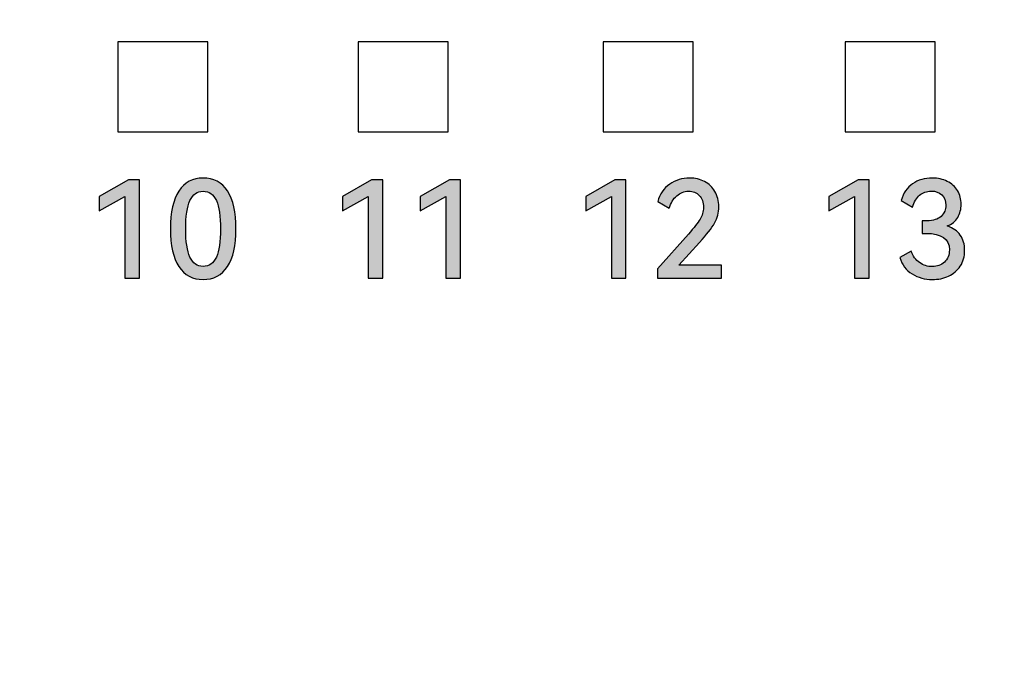
# Model space of a CAD drawing. Units: millimetres. Extents: x 3265 to 4448, y 1845 to 2468.
# Drawn here: x 3507 to 3520, y 2193 to 2202 of the extents above; entities that cross this region are included whole.
import ezdxf

# ---------------------------------------------------------------- set-up
doc = ezdxf.new("R2010")
doc.units = ezdxf.units.MM
doc.header["$MEASUREMENT"] = 0
doc.layers.add('5剖面线层', color=2, linetype='Continuous')
doc.layers.add('layer 1', color=7, linetype='Continuous')

msp = doc.modelspace()

# ---------------------------------------------------------------- hatches: boundary and pattern name
at = {"layer": '5剖面线层'}
h = msp.add_hatch(color=0, dxfattribs=at)
h.dxf.hatch_style = 1
edge = h.paths.add_edge_path()
edge.add_spline(control_points=[(3509.5, 2199.16), (3509.5, 2198.943), (3509.463, 2198.778), (3509.388, 2198.665), (3509.388, 2198.665), (3509.313, 2198.552), (3509.207, 2198.495), (3509.068, 2198.495), (3509.068, 2198.495), (3508.93, 2198.495), (3508.824, 2198.552), (3508.749, 2198.665), (3508.749, 2198.665), (3508.675, 2198.778), (3508.637, 2198.943), (3508.637, 2199.16), (3508.637, 2199.16), (3508.637, 2199.379), (3508.675, 2199.545), (3508.749, 2199.659), (3508.749, 2199.659), (3508.824, 2199.772), (3508.93, 2199.829), (3509.068, 2199.829), (3509.068, 2199.829), (3509.207, 2199.829), (3509.313, 2199.773), (3509.388, 2199.66), (3509.388, 2199.66), (3509.463, 2199.547), (3509.5, 2199.38), (3509.5, 2199.16)], knot_values=[0, 0, 0, 0, 0.111111, 0.111111, 0.111111, 0.111111, 0.222222, 0.222222, 0.222222, 0.222222, 0.333333, 0.333333, 0.333333, 0.333333, 0.444444, 0.444444, 0.444444, 0.444444, 0.555556, 0.555556, 0.555556, 0.555556, 0.666667, 0.666667, 0.666667, 0.666667, 0.777778, 0.777778, 0.777778, 0.777778, 1, 1, 1, 1], degree=3, periodic=1)
edge = h.paths.add_edge_path(flags=16)
edge.add_spline(control_points=[(3508.839, 2199.16), (3508.839, 2198.996), (3508.857, 2198.873), (3508.895, 2198.791), (3508.895, 2198.791), (3508.933, 2198.709), (3508.99, 2198.668), (3509.068, 2198.668), (3509.068, 2198.668), (3509.147, 2198.668), (3509.205, 2198.709), (3509.242, 2198.79), (3509.242, 2198.79), (3509.279, 2198.871), (3509.297, 2198.995), (3509.297, 2199.16), (3509.297, 2199.16), (3509.297, 2199.327), (3509.279, 2199.452), (3509.242, 2199.534), (3509.242, 2199.534), (3509.205, 2199.615), (3509.147, 2199.656), (3509.068, 2199.656), (3509.068, 2199.656), (3508.99, 2199.656), (3508.933, 2199.615), (3508.895, 2199.534), (3508.895, 2199.534), (3508.857, 2199.452), (3508.839, 2199.327), (3508.839, 2199.16)], knot_values=[0, 0, 0, 0, 0.111111, 0.111111, 0.111111, 0.111111, 0.222222, 0.222222, 0.222222, 0.222222, 0.333333, 0.333333, 0.333333, 0.333333, 0.444444, 0.444444, 0.444444, 0.444444, 0.555556, 0.555556, 0.555556, 0.555556, 0.666667, 0.666667, 0.666667, 0.666667, 0.777778, 0.777778, 0.777778, 0.777778, 1, 1, 1, 1], degree=3, periodic=1)
h = msp.add_hatch(color=0, dxfattribs=at)
h.dxf.hatch_style = 1
edge = h.paths.add_edge_path()
edge.add_spline(control_points=[(3515.327, 2198.682), (3515.327, 2198.682), (3515.889, 2198.682), (3515.889, 2198.682), (3515.889, 2198.682), (3515.889, 2198.682), (3515.889, 2198.515), (3515.889, 2198.515), (3515.889, 2198.515), (3515.889, 2198.515), (3515.045, 2198.515), (3515.045, 2198.515), (3515.045, 2198.515), (3515.045, 2198.515), (3515.045, 2198.637), (3515.045, 2198.637), (3515.045, 2198.637), (3515.045, 2198.637), (3515.452, 2199.093), (3515.452, 2199.093), (3515.452, 2199.093), (3515.526, 2199.176), (3515.578, 2199.241), (3515.606, 2199.288), (3515.606, 2199.288), (3515.635, 2199.336), (3515.65, 2199.387), (3515.65, 2199.443), (3515.65, 2199.443), (3515.65, 2199.511), (3515.631, 2199.563), (3515.595, 2199.601), (3515.595, 2199.601), (3515.558, 2199.638), (3515.511, 2199.656), (3515.454, 2199.656), (3515.454, 2199.656), (3515.395, 2199.656), (3515.343, 2199.636), (3515.298, 2199.596), (3515.298, 2199.596), (3515.252, 2199.556), (3515.22, 2199.501), (3515.2, 2199.432), (3515.2, 2199.432), (3515.2, 2199.432), (3515.048, 2199.519), (3515.048, 2199.519), (3515.048, 2199.519), (3515.075, 2199.617), (3515.128, 2199.694), (3515.206, 2199.748), (3515.206, 2199.748), (3515.284, 2199.802), (3515.371, 2199.829), (3515.468, 2199.829), (3515.468, 2199.829), (3515.541, 2199.829), (3515.606, 2199.814), (3515.665, 2199.784), (3515.665, 2199.784), (3515.723, 2199.754), (3515.768, 2199.71), (3515.801, 2199.653), (3515.801, 2199.653), (3515.834, 2199.596), (3515.851, 2199.529), (3515.851, 2199.451), (3515.851, 2199.451), (3515.851, 2199.375), (3515.832, 2199.303), (3515.795, 2199.236), (3515.795, 2199.236), (3515.758, 2199.169), (3515.692, 2199.085), (3515.598, 2198.982), (3515.598, 2198.982), (3515.598, 2198.982), (3515.327, 2198.682), (3515.327, 2198.682)], knot_values=[0, 0, 0, 0, 0.047619, 0.047619, 0.047619, 0.047619, 0.095238, 0.095238, 0.095238, 0.095238, 0.142857, 0.142857, 0.142857, 0.142857, 0.190476, 0.190476, 0.190476, 0.190476, 0.238095, 0.238095, 0.238095, 0.238095, 0.285714, 0.285714, 0.285714, 0.285714, 0.333333, 0.333333, 0.333333, 0.333333, 0.380952, 0.380952, 0.380952, 0.380952, 0.428571, 0.428571, 0.428571, 0.428571, 0.47619, 0.47619, 0.47619, 0.47619, 0.52381, 0.52381, 0.52381, 0.52381, 0.571429, 0.571429, 0.571429, 0.571429, 0.619048, 0.619048, 0.619048, 0.619048, 0.666667, 0.666667, 0.666667, 0.666667, 0.714286, 0.714286, 0.714286, 0.714286, 0.761905, 0.761905, 0.761905, 0.761905, 0.809524, 0.809524, 0.809524, 0.809524, 0.857143, 0.857143, 0.857143, 0.857143, 0.904762, 0.904762, 0.904762, 0.904762, 1, 1, 1, 1], degree=3, periodic=1)
h = msp.add_hatch(color=0, dxfattribs=at)
h.dxf.hatch_style = 1
edge = h.paths.add_edge_path()
edge.add_spline(control_points=[(3518.858, 2199.199), (3518.934, 2199.173), (3518.99, 2199.133), (3519.029, 2199.079), (3519.029, 2199.079), (3519.067, 2199.025), (3519.086, 2198.958), (3519.086, 2198.878), (3519.086, 2198.878), (3519.086, 2198.798), (3519.067, 2198.729), (3519.029, 2198.672), (3519.029, 2198.672), (3518.99, 2198.614), (3518.939, 2198.57), (3518.874, 2198.54), (3518.874, 2198.54), (3518.81, 2198.51), (3518.738, 2198.495), (3518.661, 2198.495), (3518.661, 2198.495), (3518.563, 2198.495), (3518.475, 2198.52), (3518.395, 2198.569), (3518.395, 2198.569), (3518.316, 2198.617), (3518.262, 2198.689), (3518.232, 2198.783), (3518.232, 2198.783), (3518.232, 2198.783), (3518.384, 2198.869), (3518.384, 2198.869), (3518.384, 2198.869), (3518.406, 2198.802), (3518.443, 2198.752), (3518.493, 2198.717), (3518.493, 2198.717), (3518.544, 2198.682), (3518.599, 2198.665), (3518.659, 2198.665), (3518.659, 2198.665), (3518.724, 2198.665), (3518.778, 2198.684), (3518.82, 2198.724), (3518.82, 2198.724), (3518.863, 2198.763), (3518.885, 2198.817), (3518.885, 2198.885), (3518.885, 2198.885), (3518.885, 2199.03), (3518.783, 2199.102), (3518.578, 2199.102), (3518.578, 2199.102), (3518.578, 2199.102), (3518.527, 2199.102), (3518.527, 2199.102), (3518.527, 2199.102), (3518.527, 2199.102), (3518.527, 2199.268), (3518.527, 2199.268), (3518.527, 2199.268), (3518.527, 2199.268), (3518.592, 2199.268), (3518.592, 2199.268), (3518.592, 2199.268), (3518.672, 2199.268), (3518.733, 2199.287), (3518.775, 2199.326), (3518.775, 2199.326), (3518.818, 2199.365), (3518.839, 2199.414), (3518.839, 2199.474), (3518.839, 2199.474), (3518.839, 2199.531), (3518.821, 2199.576), (3518.785, 2199.608), (3518.785, 2199.608), (3518.749, 2199.641), (3518.703, 2199.658), (3518.647, 2199.658), (3518.647, 2199.658), (3518.587, 2199.658), (3518.536, 2199.64), (3518.494, 2199.604), (3518.494, 2199.604), (3518.452, 2199.568), (3518.421, 2199.516), (3518.4, 2199.448), (3518.4, 2199.448), (3518.4, 2199.448), (3518.25, 2199.534), (3518.25, 2199.534), (3518.25, 2199.534), (3518.279, 2199.631), (3518.33, 2199.704), (3518.402, 2199.754), (3518.402, 2199.754), (3518.475, 2199.804), (3518.56, 2199.829), (3518.659, 2199.829), (3518.659, 2199.829), (3518.734, 2199.829), (3518.801, 2199.815), (3518.858, 2199.786), (3518.858, 2199.786), (3518.916, 2199.757), (3518.961, 2199.716), (3518.992, 2199.664), (3518.992, 2199.664), (3519.024, 2199.612), (3519.04, 2199.551), (3519.04, 2199.483), (3519.04, 2199.483), (3519.04, 2199.419), (3519.025, 2199.362), (3518.995, 2199.312), (3518.995, 2199.312), (3518.965, 2199.263), (3518.92, 2199.225), (3518.858, 2199.199)], knot_values=[0, 0, 0, 0, 0.032258, 0.032258, 0.032258, 0.032258, 0.064516, 0.064516, 0.064516, 0.064516, 0.096774, 0.096774, 0.096774, 0.096774, 0.129032, 0.129032, 0.129032, 0.129032, 0.16129, 0.16129, 0.16129, 0.16129, 0.193548, 0.193548, 0.193548, 0.193548, 0.225806, 0.225806, 0.225806, 0.225806, 0.258065, 0.258065, 0.258065, 0.258065, 0.290323, 0.290323, 0.290323, 0.290323, 0.322581, 0.322581, 0.322581, 0.322581, 0.354839, 0.354839, 0.354839, 0.354839, 0.387097, 0.387097, 0.387097, 0.387097, 0.419355, 0.419355, 0.419355, 0.419355, 0.451613, 0.451613, 0.451613, 0.451613, 0.483871, 0.483871, 0.483871, 0.483871, 0.516129, 0.516129, 0.516129, 0.516129, 0.548387, 0.548387, 0.548387, 0.548387, 0.580645, 0.580645, 0.580645, 0.580645, 0.612903, 0.612903, 0.612903, 0.612903, 0.645161, 0.645161, 0.645161, 0.645161, 0.677419, 0.677419, 0.677419, 0.677419, 0.709677, 0.709677, 0.709677, 0.709677, 0.741935, 0.741935, 0.741935, 0.741935, 0.774194, 0.774194, 0.774194, 0.774194, 0.806452, 0.806452, 0.806452, 0.806452, 0.83871, 0.83871, 0.83871, 0.83871, 0.870968, 0.870968, 0.870968, 0.870968, 0.903226, 0.903226, 0.903226, 0.903226, 0.935484, 0.935484, 0.935484, 0.935484, 1, 1, 1, 1], degree=3, periodic=1)
h = msp.add_hatch(color=0, dxfattribs=at)
h.dxf.hatch_style = 1
edge = h.paths.add_edge_path()
edge.add_spline(control_points=[(3507.701, 2199.399), (3507.701, 2199.399), (3507.701, 2199.587), (3507.701, 2199.587), (3507.701, 2199.587), (3507.701, 2199.587), (3508.084, 2199.808), (3508.084, 2199.808), (3508.084, 2199.808), (3508.084, 2199.808), (3508.23, 2199.808), (3508.23, 2199.808), (3508.23, 2199.808), (3508.23, 2199.808), (3508.23, 2198.515), (3508.23, 2198.515), (3508.23, 2198.515), (3508.23, 2198.515), (3508.038, 2198.515), (3508.038, 2198.515), (3508.038, 2198.515), (3508.038, 2198.515), (3508.038, 2199.589), (3508.038, 2199.589), (3508.038, 2199.589), (3508.038, 2199.589), (3507.701, 2199.399), (3507.701, 2199.399)], knot_values=[0, 0, 0, 0, 0.125, 0.125, 0.125, 0.125, 0.25, 0.25, 0.25, 0.25, 0.375, 0.375, 0.375, 0.375, 0.5, 0.5, 0.5, 0.5, 0.625, 0.625, 0.625, 0.625, 0.75, 0.75, 0.75, 0.75, 1, 1, 1, 1], degree=3, periodic=1)
h = msp.add_hatch(color=0, dxfattribs=at)
h.dxf.hatch_style = 1
edge = h.paths.add_edge_path()
edge.add_spline(control_points=[(3510.901, 2199.399), (3510.901, 2199.399), (3510.901, 2199.587), (3510.901, 2199.587), (3510.901, 2199.587), (3510.901, 2199.587), (3511.284, 2199.808), (3511.284, 2199.808), (3511.284, 2199.808), (3511.284, 2199.808), (3511.43, 2199.808), (3511.43, 2199.808), (3511.43, 2199.808), (3511.43, 2199.808), (3511.43, 2198.515), (3511.43, 2198.515), (3511.43, 2198.515), (3511.43, 2198.515), (3511.238, 2198.515), (3511.238, 2198.515), (3511.238, 2198.515), (3511.238, 2198.515), (3511.238, 2199.589), (3511.238, 2199.589), (3511.238, 2199.589), (3511.238, 2199.589), (3510.901, 2199.399), (3510.901, 2199.399)], knot_values=[0, 0, 0, 0, 0.125, 0.125, 0.125, 0.125, 0.25, 0.25, 0.25, 0.25, 0.375, 0.375, 0.375, 0.375, 0.5, 0.5, 0.5, 0.5, 0.625, 0.625, 0.625, 0.625, 0.75, 0.75, 0.75, 0.75, 1, 1, 1, 1], degree=3, periodic=1)
h = msp.add_hatch(color=0, dxfattribs=at)
h.dxf.hatch_style = 1
edge = h.paths.add_edge_path()
edge.add_spline(control_points=[(3511.924, 2199.399), (3511.924, 2199.399), (3511.924, 2199.587), (3511.924, 2199.587), (3511.924, 2199.587), (3511.924, 2199.587), (3512.307, 2199.808), (3512.307, 2199.808), (3512.307, 2199.808), (3512.307, 2199.808), (3512.453, 2199.808), (3512.453, 2199.808), (3512.453, 2199.808), (3512.453, 2199.808), (3512.453, 2198.515), (3512.453, 2198.515), (3512.453, 2198.515), (3512.453, 2198.515), (3512.261, 2198.515), (3512.261, 2198.515), (3512.261, 2198.515), (3512.261, 2198.515), (3512.261, 2199.589), (3512.261, 2199.589), (3512.261, 2199.589), (3512.261, 2199.589), (3511.924, 2199.399), (3511.924, 2199.399)], knot_values=[0, 0, 0, 0, 0.125, 0.125, 0.125, 0.125, 0.25, 0.25, 0.25, 0.25, 0.375, 0.375, 0.375, 0.375, 0.5, 0.5, 0.5, 0.5, 0.625, 0.625, 0.625, 0.625, 0.75, 0.75, 0.75, 0.75, 1, 1, 1, 1], degree=3, periodic=1)
h = msp.add_hatch(color=0, dxfattribs=at)
h.dxf.hatch_style = 1
edge = h.paths.add_edge_path()
edge.add_spline(control_points=[(3514.101, 2199.399), (3514.101, 2199.399), (3514.101, 2199.587), (3514.101, 2199.587), (3514.101, 2199.587), (3514.101, 2199.587), (3514.484, 2199.808), (3514.484, 2199.808), (3514.484, 2199.808), (3514.484, 2199.808), (3514.63, 2199.808), (3514.63, 2199.808), (3514.63, 2199.808), (3514.63, 2199.808), (3514.63, 2198.515), (3514.63, 2198.515), (3514.63, 2198.515), (3514.63, 2198.515), (3514.438, 2198.515), (3514.438, 2198.515), (3514.438, 2198.515), (3514.438, 2198.515), (3514.438, 2199.589), (3514.438, 2199.589), (3514.438, 2199.589), (3514.438, 2199.589), (3514.101, 2199.399), (3514.101, 2199.399)], knot_values=[0, 0, 0, 0, 0.125, 0.125, 0.125, 0.125, 0.25, 0.25, 0.25, 0.25, 0.375, 0.375, 0.375, 0.375, 0.5, 0.5, 0.5, 0.5, 0.625, 0.625, 0.625, 0.625, 0.75, 0.75, 0.75, 0.75, 1, 1, 1, 1], degree=3, periodic=1)
h = msp.add_hatch(color=0, dxfattribs=at)
h.dxf.hatch_style = 1
edge = h.paths.add_edge_path()
edge.add_spline(control_points=[(3517.301, 2199.399), (3517.301, 2199.399), (3517.301, 2199.587), (3517.301, 2199.587), (3517.301, 2199.587), (3517.301, 2199.587), (3517.684, 2199.808), (3517.684, 2199.808), (3517.684, 2199.808), (3517.684, 2199.808), (3517.83, 2199.808), (3517.83, 2199.808), (3517.83, 2199.808), (3517.83, 2199.808), (3517.83, 2198.515), (3517.83, 2198.515), (3517.83, 2198.515), (3517.83, 2198.515), (3517.638, 2198.515), (3517.638, 2198.515), (3517.638, 2198.515), (3517.638, 2198.515), (3517.638, 2199.589), (3517.638, 2199.589), (3517.638, 2199.589), (3517.638, 2199.589), (3517.301, 2199.399), (3517.301, 2199.399)], knot_values=[0, 0, 0, 0, 0.125, 0.125, 0.125, 0.125, 0.25, 0.25, 0.25, 0.25, 0.375, 0.375, 0.375, 0.375, 0.5, 0.5, 0.5, 0.5, 0.625, 0.625, 0.625, 0.625, 0.75, 0.75, 0.75, 0.75, 1, 1, 1, 1], degree=3, periodic=1)

# ---------------------------------------------------------------- linework, layer by layer
at = {"layer": 'layer 1', "color": 95}
msp.add_open_spline([(3585.619, 2210.049), (3585.619, 2210.049), (3497.897, 2210.049), (3497.897, 2210.049), (3497.897, 2210.049), (3497.897, 2210.049), (3497.738, 2210.049), (3497.738, 2210.049), (3497.738, 2210.049), (3497.738, 2210.049), (3497.738, 2176.65), (3497.738, 2176.65), (3497.738, 2176.65), (3497.738, 2176.65), (3497.897, 2176.65), (3497.897, 2176.65), (3497.897, 2176.65), (3497.897, 2176.65), (3585.619, 2176.65), (3585.619, 2176.65), (3585.619, 2176.65), (3585.619, 2176.65), (3585.619, 2210.049), (3585.619, 2210.049)], degree=3, knots=[0, 0, 0, 0, 0.142857, 0.142857, 0.142857, 0.142857, 0.285714, 0.285714, 0.285714, 0.285714, 0.428571, 0.428571, 0.428571, 0.428571, 0.571429, 0.571429, 0.571429, 0.571429, 0.714286, 0.714286, 0.714286, 0.714286, 1, 1, 1, 1], dxfattribs=at)
at = {"layer": 'layer 1', "color": 0}
for points, knots in [([(3507.945, 2200.437), (3507.945, 2200.437), (3507.945, 2201.62), (3507.945, 2201.62), (3507.945, 2201.62), (3507.945, 2201.62), (3509.129, 2201.62), (3509.129, 2201.62), (3509.129, 2201.62), (3509.129, 2201.62), (3509.129, 2200.437), (3509.129, 2200.437), (3509.129, 2200.437), (3509.129, 2200.437), (3507.945, 2200.437), (3507.945, 2200.437)], [0, 0, 0, 0, 0.2, 0.2, 0.2, 0.2, 0.4, 0.4, 0.4, 0.4, 0.6, 0.6, 0.6, 0.6, 1, 1, 1, 1]), ([(3511.109, 2200.437), (3511.109, 2200.437), (3511.109, 2201.62), (3511.109, 2201.62), (3511.109, 2201.62), (3511.109, 2201.62), (3512.292, 2201.62), (3512.292, 2201.62), (3512.292, 2201.62), (3512.292, 2201.62), (3512.292, 2200.437), (3512.292, 2200.437), (3512.292, 2200.437), (3512.292, 2200.437), (3511.109, 2200.437), (3511.109, 2200.437)], [0, 0, 0, 0, 0.2, 0.2, 0.2, 0.2, 0.4, 0.4, 0.4, 0.4, 0.6, 0.6, 0.6, 0.6, 1, 1, 1, 1]), ([(3514.332, 2200.437), (3514.332, 2200.437), (3514.332, 2201.62), (3514.332, 2201.62), (3514.332, 2201.62), (3514.332, 2201.62), (3515.516, 2201.62), (3515.516, 2201.62), (3515.516, 2201.62), (3515.516, 2201.62), (3515.516, 2200.437), (3515.516, 2200.437), (3515.516, 2200.437), (3515.516, 2200.437), (3514.332, 2200.437), (3514.332, 2200.437)], [0, 0, 0, 0, 0.2, 0.2, 0.2, 0.2, 0.4, 0.4, 0.4, 0.4, 0.6, 0.6, 0.6, 0.6, 1, 1, 1, 1]), ([(3517.516, 2200.437), (3517.516, 2200.437), (3517.516, 2201.62), (3517.516, 2201.62), (3517.516, 2201.62), (3517.516, 2201.62), (3518.699, 2201.62), (3518.699, 2201.62), (3518.699, 2201.62), (3518.699, 2201.62), (3518.699, 2200.437), (3518.699, 2200.437), (3518.699, 2200.437), (3518.699, 2200.437), (3517.516, 2200.437), (3517.516, 2200.437)], [0, 0, 0, 0, 0.2, 0.2, 0.2, 0.2, 0.4, 0.4, 0.4, 0.4, 0.6, 0.6, 0.6, 0.6, 1, 1, 1, 1]), ([(3509.5, 2199.16), (3509.5, 2198.943), (3509.463, 2198.778), (3509.388, 2198.665), (3509.388, 2198.665), (3509.313, 2198.552), (3509.207, 2198.495), (3509.068, 2198.495), (3509.068, 2198.495), (3508.93, 2198.495), (3508.824, 2198.552), (3508.749, 2198.665), (3508.749, 2198.665), (3508.675, 2198.778), (3508.637, 2198.943), (3508.637, 2199.16), (3508.637, 2199.16), (3508.637, 2199.379), (3508.675, 2199.545), (3508.749, 2199.659), (3508.749, 2199.659), (3508.824, 2199.772), (3508.93, 2199.829), (3509.068, 2199.829), (3509.068, 2199.829), (3509.207, 2199.829), (3509.313, 2199.773), (3509.388, 2199.66), (3509.388, 2199.66), (3509.463, 2199.547), (3509.5, 2199.38), (3509.5, 2199.16)], [0, 0, 0, 0, 0.111111, 0.111111, 0.111111, 0.111111, 0.222222, 0.222222, 0.222222, 0.222222, 0.333333, 0.333333, 0.333333, 0.333333, 0.444444, 0.444444, 0.444444, 0.444444, 0.555556, 0.555556, 0.555556, 0.555556, 0.666667, 0.666667, 0.666667, 0.666667, 0.777778, 0.777778, 0.777778, 0.777778, 1, 1, 1, 1]), ([(3515.327, 2198.682), (3515.327, 2198.682), (3515.889, 2198.682), (3515.889, 2198.682), (3515.889, 2198.682), (3515.889, 2198.682), (3515.889, 2198.515), (3515.889, 2198.515), (3515.889, 2198.515), (3515.889, 2198.515), (3515.045, 2198.515), (3515.045, 2198.515), (3515.045, 2198.515), (3515.045, 2198.515), (3515.045, 2198.637), (3515.045, 2198.637), (3515.045, 2198.637), (3515.045, 2198.637), (3515.452, 2199.093), (3515.452, 2199.093), (3515.452, 2199.093), (3515.526, 2199.176), (3515.578, 2199.241), (3515.606, 2199.288), (3515.606, 2199.288), (3515.635, 2199.336), (3515.65, 2199.387), (3515.65, 2199.443), (3515.65, 2199.443), (3515.65, 2199.511), (3515.631, 2199.563), (3515.595, 2199.601), (3515.595, 2199.601), (3515.558, 2199.638), (3515.511, 2199.656), (3515.454, 2199.656), (3515.454, 2199.656), (3515.395, 2199.656), (3515.343, 2199.636), (3515.298, 2199.596), (3515.298, 2199.596), (3515.252, 2199.556), (3515.22, 2199.501), (3515.2, 2199.432), (3515.2, 2199.432), (3515.2, 2199.432), (3515.048, 2199.519), (3515.048, 2199.519), (3515.048, 2199.519), (3515.075, 2199.617), (3515.128, 2199.694), (3515.206, 2199.748), (3515.206, 2199.748), (3515.284, 2199.802), (3515.371, 2199.829), (3515.468, 2199.829), (3515.468, 2199.829), (3515.541, 2199.829), (3515.606, 2199.814), (3515.665, 2199.784), (3515.665, 2199.784), (3515.723, 2199.754), (3515.768, 2199.71), (3515.801, 2199.653), (3515.801, 2199.653), (3515.834, 2199.596), (3515.851, 2199.529), (3515.851, 2199.451), (3515.851, 2199.451), (3515.851, 2199.375), (3515.832, 2199.303), (3515.795, 2199.236), (3515.795, 2199.236), (3515.758, 2199.169), (3515.692, 2199.085), (3515.598, 2198.982), (3515.598, 2198.982), (3515.598, 2198.982), (3515.327, 2198.682), (3515.327, 2198.682)], [0, 0, 0, 0, 0.047619, 0.047619, 0.047619, 0.047619, 0.095238, 0.095238, 0.095238, 0.095238, 0.142857, 0.142857, 0.142857, 0.142857, 0.190476, 0.190476, 0.190476, 0.190476, 0.238095, 0.238095, 0.238095, 0.238095, 0.285714, 0.285714, 0.285714, 0.285714, 0.333333, 0.333333, 0.333333, 0.333333, 0.380952, 0.380952, 0.380952, 0.380952, 0.428571, 0.428571, 0.428571, 0.428571, 0.47619, 0.47619, 0.47619, 0.47619, 0.52381, 0.52381, 0.52381, 0.52381, 0.571429, 0.571429, 0.571429, 0.571429, 0.619048, 0.619048, 0.619048, 0.619048, 0.666667, 0.666667, 0.666667, 0.666667, 0.714286, 0.714286, 0.714286, 0.714286, 0.761905, 0.761905, 0.761905, 0.761905, 0.809524, 0.809524, 0.809524, 0.809524, 0.857143, 0.857143, 0.857143, 0.857143, 0.904762, 0.904762, 0.904762, 0.904762, 1, 1, 1, 1]), ([(3518.858, 2199.199), (3518.934, 2199.173), (3518.99, 2199.133), (3519.029, 2199.079), (3519.029, 2199.079), (3519.067, 2199.025), (3519.086, 2198.958), (3519.086, 2198.878), (3519.086, 2198.878), (3519.086, 2198.798), (3519.067, 2198.729), (3519.029, 2198.672), (3519.029, 2198.672), (3518.99, 2198.614), (3518.939, 2198.57), (3518.874, 2198.54), (3518.874, 2198.54), (3518.81, 2198.51), (3518.738, 2198.495), (3518.661, 2198.495), (3518.661, 2198.495), (3518.563, 2198.495), (3518.475, 2198.52), (3518.395, 2198.569), (3518.395, 2198.569), (3518.316, 2198.617), (3518.262, 2198.689), (3518.232, 2198.783), (3518.232, 2198.783), (3518.232, 2198.783), (3518.384, 2198.869), (3518.384, 2198.869), (3518.384, 2198.869), (3518.406, 2198.802), (3518.443, 2198.752), (3518.493, 2198.717), (3518.493, 2198.717), (3518.544, 2198.682), (3518.599, 2198.665), (3518.659, 2198.665), (3518.659, 2198.665), (3518.724, 2198.665), (3518.778, 2198.684), (3518.82, 2198.724), (3518.82, 2198.724), (3518.863, 2198.763), (3518.885, 2198.817), (3518.885, 2198.885), (3518.885, 2198.885), (3518.885, 2199.03), (3518.783, 2199.102), (3518.578, 2199.102), (3518.578, 2199.102), (3518.578, 2199.102), (3518.527, 2199.102), (3518.527, 2199.102), (3518.527, 2199.102), (3518.527, 2199.102), (3518.527, 2199.268), (3518.527, 2199.268), (3518.527, 2199.268), (3518.527, 2199.268), (3518.592, 2199.268), (3518.592, 2199.268), (3518.592, 2199.268), (3518.672, 2199.268), (3518.733, 2199.287), (3518.775, 2199.326), (3518.775, 2199.326), (3518.818, 2199.365), (3518.839, 2199.414), (3518.839, 2199.474), (3518.839, 2199.474), (3518.839, 2199.531), (3518.821, 2199.576), (3518.785, 2199.608), (3518.785, 2199.608), (3518.749, 2199.641), (3518.703, 2199.658), (3518.647, 2199.658), (3518.647, 2199.658), (3518.587, 2199.658), (3518.536, 2199.64), (3518.494, 2199.604), (3518.494, 2199.604), (3518.452, 2199.568), (3518.421, 2199.516), (3518.4, 2199.448), (3518.4, 2199.448), (3518.4, 2199.448), (3518.25, 2199.534), (3518.25, 2199.534), (3518.25, 2199.534), (3518.279, 2199.631), (3518.33, 2199.704), (3518.402, 2199.754), (3518.402, 2199.754), (3518.475, 2199.804), (3518.56, 2199.829), (3518.659, 2199.829), (3518.659, 2199.829), (3518.734, 2199.829), (3518.801, 2199.815), (3518.858, 2199.786), (3518.858, 2199.786), (3518.916, 2199.757), (3518.961, 2199.716), (3518.992, 2199.664), (3518.992, 2199.664), (3519.024, 2199.612), (3519.04, 2199.551), (3519.04, 2199.483), (3519.04, 2199.483), (3519.04, 2199.419), (3519.025, 2199.362), (3518.995, 2199.312), (3518.995, 2199.312), (3518.965, 2199.263), (3518.92, 2199.225), (3518.858, 2199.199)], [0, 0, 0, 0, 0.032258, 0.032258, 0.032258, 0.032258, 0.064516, 0.064516, 0.064516, 0.064516, 0.096774, 0.096774, 0.096774, 0.096774, 0.129032, 0.129032, 0.129032, 0.129032, 0.16129, 0.16129, 0.16129, 0.16129, 0.193548, 0.193548, 0.193548, 0.193548, 0.225806, 0.225806, 0.225806, 0.225806, 0.258065, 0.258065, 0.258065, 0.258065, 0.290323, 0.290323, 0.290323, 0.290323, 0.322581, 0.322581, 0.322581, 0.322581, 0.354839, 0.354839, 0.354839, 0.354839, 0.387097, 0.387097, 0.387097, 0.387097, 0.419355, 0.419355, 0.419355, 0.419355, 0.451613, 0.451613, 0.451613, 0.451613, 0.483871, 0.483871, 0.483871, 0.483871, 0.516129, 0.516129, 0.516129, 0.516129, 0.548387, 0.548387, 0.548387, 0.548387, 0.580645, 0.580645, 0.580645, 0.580645, 0.612903, 0.612903, 0.612903, 0.612903, 0.645161, 0.645161, 0.645161, 0.645161, 0.677419, 0.677419, 0.677419, 0.677419, 0.709677, 0.709677, 0.709677, 0.709677, 0.741935, 0.741935, 0.741935, 0.741935, 0.774194, 0.774194, 0.774194, 0.774194, 0.806452, 0.806452, 0.806452, 0.806452, 0.83871, 0.83871, 0.83871, 0.83871, 0.870968, 0.870968, 0.870968, 0.870968, 0.903226, 0.903226, 0.903226, 0.903226, 0.935484, 0.935484, 0.935484, 0.935484, 1, 1, 1, 1]), ([(3507.701, 2199.399), (3507.701, 2199.399), (3507.701, 2199.587), (3507.701, 2199.587), (3507.701, 2199.587), (3507.701, 2199.587), (3508.084, 2199.808), (3508.084, 2199.808), (3508.084, 2199.808), (3508.084, 2199.808), (3508.23, 2199.808), (3508.23, 2199.808), (3508.23, 2199.808), (3508.23, 2199.808), (3508.23, 2198.515), (3508.23, 2198.515), (3508.23, 2198.515), (3508.23, 2198.515), (3508.038, 2198.515), (3508.038, 2198.515), (3508.038, 2198.515), (3508.038, 2198.515), (3508.038, 2199.589), (3508.038, 2199.589), (3508.038, 2199.589), (3508.038, 2199.589), (3507.701, 2199.399), (3507.701, 2199.399)], [0, 0, 0, 0, 0.125, 0.125, 0.125, 0.125, 0.25, 0.25, 0.25, 0.25, 0.375, 0.375, 0.375, 0.375, 0.5, 0.5, 0.5, 0.5, 0.625, 0.625, 0.625, 0.625, 0.75, 0.75, 0.75, 0.75, 1, 1, 1, 1]), ([(3510.901, 2199.399), (3510.901, 2199.399), (3510.901, 2199.587), (3510.901, 2199.587), (3510.901, 2199.587), (3510.901, 2199.587), (3511.284, 2199.808), (3511.284, 2199.808), (3511.284, 2199.808), (3511.284, 2199.808), (3511.43, 2199.808), (3511.43, 2199.808), (3511.43, 2199.808), (3511.43, 2199.808), (3511.43, 2198.515), (3511.43, 2198.515), (3511.43, 2198.515), (3511.43, 2198.515), (3511.238, 2198.515), (3511.238, 2198.515), (3511.238, 2198.515), (3511.238, 2198.515), (3511.238, 2199.589), (3511.238, 2199.589), (3511.238, 2199.589), (3511.238, 2199.589), (3510.901, 2199.399), (3510.901, 2199.399)], [0, 0, 0, 0, 0.125, 0.125, 0.125, 0.125, 0.25, 0.25, 0.25, 0.25, 0.375, 0.375, 0.375, 0.375, 0.5, 0.5, 0.5, 0.5, 0.625, 0.625, 0.625, 0.625, 0.75, 0.75, 0.75, 0.75, 1, 1, 1, 1]), ([(3511.924, 2199.399), (3511.924, 2199.399), (3511.924, 2199.587), (3511.924, 2199.587), (3511.924, 2199.587), (3511.924, 2199.587), (3512.307, 2199.808), (3512.307, 2199.808), (3512.307, 2199.808), (3512.307, 2199.808), (3512.453, 2199.808), (3512.453, 2199.808), (3512.453, 2199.808), (3512.453, 2199.808), (3512.453, 2198.515), (3512.453, 2198.515), (3512.453, 2198.515), (3512.453, 2198.515), (3512.261, 2198.515), (3512.261, 2198.515), (3512.261, 2198.515), (3512.261, 2198.515), (3512.261, 2199.589), (3512.261, 2199.589), (3512.261, 2199.589), (3512.261, 2199.589), (3511.924, 2199.399), (3511.924, 2199.399)], [0, 0, 0, 0, 0.125, 0.125, 0.125, 0.125, 0.25, 0.25, 0.25, 0.25, 0.375, 0.375, 0.375, 0.375, 0.5, 0.5, 0.5, 0.5, 0.625, 0.625, 0.625, 0.625, 0.75, 0.75, 0.75, 0.75, 1, 1, 1, 1]), ([(3514.101, 2199.399), (3514.101, 2199.399), (3514.101, 2199.587), (3514.101, 2199.587), (3514.101, 2199.587), (3514.101, 2199.587), (3514.484, 2199.808), (3514.484, 2199.808), (3514.484, 2199.808), (3514.484, 2199.808), (3514.63, 2199.808), (3514.63, 2199.808), (3514.63, 2199.808), (3514.63, 2199.808), (3514.63, 2198.515), (3514.63, 2198.515), (3514.63, 2198.515), (3514.63, 2198.515), (3514.438, 2198.515), (3514.438, 2198.515), (3514.438, 2198.515), (3514.438, 2198.515), (3514.438, 2199.589), (3514.438, 2199.589), (3514.438, 2199.589), (3514.438, 2199.589), (3514.101, 2199.399), (3514.101, 2199.399)], [0, 0, 0, 0, 0.125, 0.125, 0.125, 0.125, 0.25, 0.25, 0.25, 0.25, 0.375, 0.375, 0.375, 0.375, 0.5, 0.5, 0.5, 0.5, 0.625, 0.625, 0.625, 0.625, 0.75, 0.75, 0.75, 0.75, 1, 1, 1, 1]), ([(3517.301, 2199.399), (3517.301, 2199.399), (3517.301, 2199.587), (3517.301, 2199.587), (3517.301, 2199.587), (3517.301, 2199.587), (3517.684, 2199.808), (3517.684, 2199.808), (3517.684, 2199.808), (3517.684, 2199.808), (3517.83, 2199.808), (3517.83, 2199.808), (3517.83, 2199.808), (3517.83, 2199.808), (3517.83, 2198.515), (3517.83, 2198.515), (3517.83, 2198.515), (3517.83, 2198.515), (3517.638, 2198.515), (3517.638, 2198.515), (3517.638, 2198.515), (3517.638, 2198.515), (3517.638, 2199.589), (3517.638, 2199.589), (3517.638, 2199.589), (3517.638, 2199.589), (3517.301, 2199.399), (3517.301, 2199.399)], [0, 0, 0, 0, 0.125, 0.125, 0.125, 0.125, 0.25, 0.25, 0.25, 0.25, 0.375, 0.375, 0.375, 0.375, 0.5, 0.5, 0.5, 0.5, 0.625, 0.625, 0.625, 0.625, 0.75, 0.75, 0.75, 0.75, 1, 1, 1, 1]), ([(3508.839, 2199.16), (3508.839, 2198.996), (3508.857, 2198.873), (3508.895, 2198.791), (3508.895, 2198.791), (3508.933, 2198.709), (3508.99, 2198.668), (3509.068, 2198.668), (3509.068, 2198.668), (3509.147, 2198.668), (3509.205, 2198.709), (3509.242, 2198.79), (3509.242, 2198.79), (3509.279, 2198.871), (3509.297, 2198.995), (3509.297, 2199.16), (3509.297, 2199.16), (3509.297, 2199.327), (3509.279, 2199.452), (3509.242, 2199.534), (3509.242, 2199.534), (3509.205, 2199.615), (3509.147, 2199.656), (3509.068, 2199.656), (3509.068, 2199.656), (3508.99, 2199.656), (3508.933, 2199.615), (3508.895, 2199.534), (3508.895, 2199.534), (3508.857, 2199.452), (3508.839, 2199.327), (3508.839, 2199.16)], [0, 0, 0, 0, 0.111111, 0.111111, 0.111111, 0.111111, 0.222222, 0.222222, 0.222222, 0.222222, 0.333333, 0.333333, 0.333333, 0.333333, 0.444444, 0.444444, 0.444444, 0.444444, 0.555556, 0.555556, 0.555556, 0.555556, 0.666667, 0.666667, 0.666667, 0.666667, 0.777778, 0.777778, 0.777778, 0.777778, 1, 1, 1, 1])]:
    msp.add_open_spline(points, degree=3, knots=knots, dxfattribs=at)

doc.saveas('drawing.dxf')
